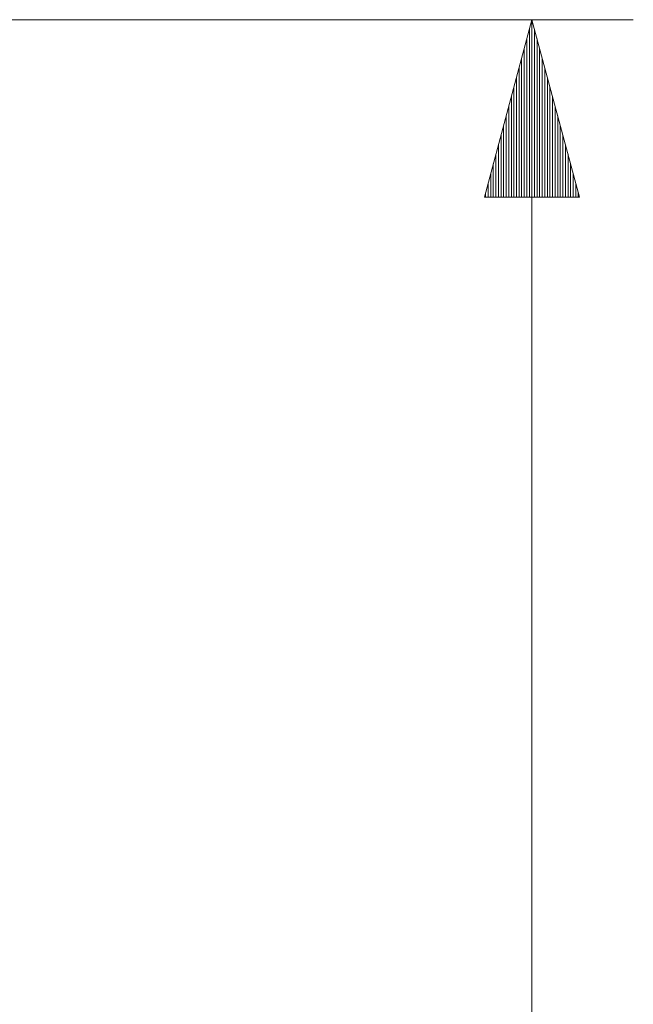
# Model space of a CAD drawing. Units: inches. Extents: x 20 to 414, y 6 to 291.
# Drawn here: x 382 to 394, y 172 to 191 of the extents above; entities that cross this region are included whole.
import ezdxf

# ---------------------------------------------------------------- set-up
doc = ezdxf.new("R2010")
doc.units = ezdxf.units.IN
doc.header["$MEASUREMENT"] = 0
doc.layers.add('Capa 1', color=7, linetype='Continuous')

msp = doc.modelspace()

# ---------------------------------------------------------------- linework, layer by layer
at = {"layer": 'Capa 1', "color": 7, "lineweight": 9}
for points in [[(364.366, 191.299), (393.609, 191.299)], [(391.609, 191.299), (390.671, 187.8)], [(391.609, 187.8), (391.609, 191.299)], [(391.609, 187.8), (391.609, 191.299)], [(392.547, 187.8), (391.609, 191.299)], [(391.609, 191.299), (391.609, 140.025)], [(391.559, 187.8), (391.559, 191.11)], [(391.66, 187.8), (391.66, 191.11)], [(391.508, 187.8), (391.508, 190.92)], [(391.711, 187.8), (391.711, 190.92)], [(391.457, 187.8), (391.457, 190.731)], [(391.761, 187.8), (391.761, 190.731)], [(391.406, 187.8), (391.406, 190.541)], [(391.812, 187.8), (391.812, 190.541)], [(391.355, 187.8), (391.355, 190.352)], [(391.863, 187.8), (391.863, 190.352)], [(391.304, 187.8), (391.304, 190.162)], [(391.914, 187.8), (391.914, 190.162)], [(391.254, 187.8), (391.254, 189.972)], [(391.965, 187.8), (391.965, 189.972)], [(391.203, 187.8), (391.203, 189.783)], [(392.016, 187.8), (392.016, 189.783)], [(391.152, 187.8), (391.152, 189.593)], [(392.066, 187.8), (392.066, 189.593)], [(391.101, 187.8), (391.101, 189.404)], [(392.117, 187.8), (392.117, 189.404)], [(391.05, 187.8), (391.05, 189.214)], [(392.168, 187.8), (392.168, 189.214)], [(391, 187.8), (391, 189.024)], [(392.219, 187.8), (392.219, 189.024)], [(390.949, 187.8), (390.949, 188.835)], [(392.27, 187.8), (392.27, 188.835)], [(390.898, 187.8), (390.898, 188.645)], [(392.321, 187.8), (392.321, 188.645)], [(390.847, 187.8), (390.847, 188.456)], [(392.371, 187.8), (392.371, 188.456)], [(390.796, 187.8), (390.796, 188.266)], [(392.422, 187.8), (392.422, 188.266)], [(390.745, 187.8), (390.745, 188.077)], [(392.473, 187.8), (392.473, 188.077)], [(390.671, 187.8), (392.547, 187.8)], [(390.695, 187.8), (390.695, 187.887)], [(390.695, 187.8), (390.695, 187.887)], [(392.523, 187.8), (392.523, 187.887)], [(392.523, 187.8), (392.523, 187.887)]]:
    msp.add_lwpolyline(points, dxfattribs=at)

doc.saveas('drawing.dxf')
